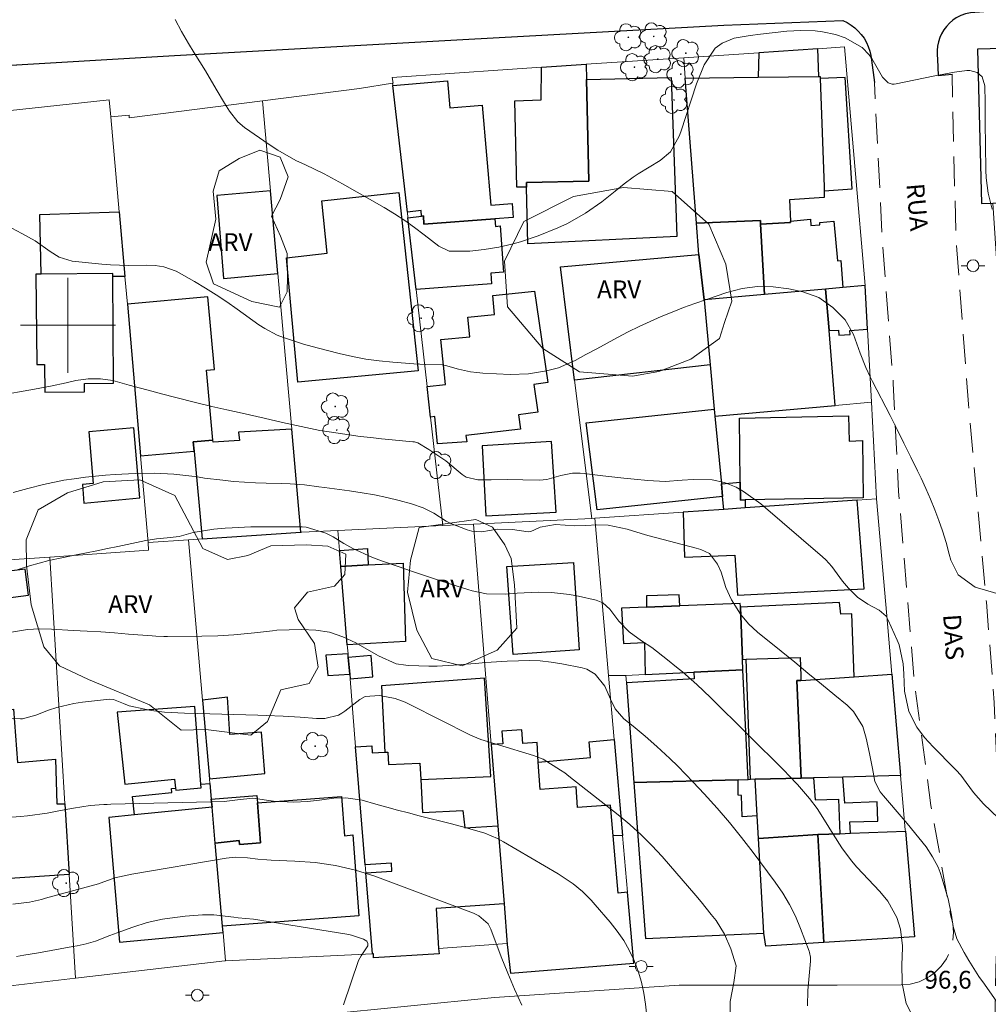
# Model space of a CAD drawing. Units: metres. Extents: x 289383 to 289898, y 1666589 to 1667157.
# Drawn here: x 289696 to 289778, y 1666643 to 1666726 of the extents above; entities that cross this region are included whole.
import ezdxf
from ezdxf.enums import TextEntityAlignment as Align

# ---------------------------------------------------------------- set-up
doc = ezdxf.new("R2010")
doc.units = ezdxf.units.M
doc.header["$MEASUREMENT"] = 0
doc.linetypes.add('HIDDEN', pattern=[0.375, 0.25, -0.125])
for name, color, linetype, lineweight, true_color in [('Arvores_Isoladas', 7, 'Continuous', 18, 0x00ff33), ('Curvas_Intermediarias', 7, 'Continuous', 9, 0x783c14), ('Curvas_Mestras', 7, 'Continuous', 20, 0x783c14), ('Topon_Pto_Cotado', 7, 'Continuous', 9, 0x783c14), ('Topon_Vegetacao', 7, 'Continuous', 9, 0x00ff33), ('Vegetacao', 7, 'Orla8', 9, 0x00ff33)]:
    doc.layers.add(name, color=color, linetype=linetype, lineweight=lineweight, true_color=true_color)
for name, color, linetype, lineweight in [('Edificacoes', 7, 'Continuous', 30), ('Malha_Coordenadas', 7, 'Continuous', 15), ('Muro_Grade', 8, 'Continuous', 20), ('Nao_Pavimentada_S_Mfio', 10, 'HIDDEN', 15), ('Pavimentacao_Nao_Asfaltica_Mfio', 10, 'Continuous', 30), ('Pavimentacao_Nao_Asfaltica_S_Mfio', 10, 'Continuous', 15), ('Poste', 7, 'Continuous', 9), ('Topon_de_Vias', 7, 'Continuous', 9)]:
    doc.layers.add(name, color=color, linetype=linetype, lineweight=lineweight)
doc.styles.add('Arial', font='arial.ttf', dxfattribs={"height": 1.5})
doc.styles.get("Standard").update_dxf_attribs({"font": 'arial.ttf'})
doc.linetypes.add('Orla8', pattern='A,6,-0.5,["V",Standard,S=1,R=0,X=-0.5,Y=-1],-0.5,6,-0.5,["V",Standard,S=1,R=0,X=-0.5,Y=-1],-0.5', length=14)

# ---------------------------------------------------------------- blocks, each defined once
blk = doc.blocks.new('Arvore')
at = {"layer": 'Arvores_Isoladas'}
blk.add_lwpolyline([(-0.718, 0.493, 0.872324), (-0.722, -0.551, 0.862983), (0.284, -0.827, 0.900105), (0.89, 0.029, 0.863155), (0.262, 0.861, 0.882486)], format="xyb", close=True, dxfattribs=at)
blk.add_circle((0, 0), 0.0286, dxfattribs=at)
blk = doc.blocks.new('Poste')
at = {"layer": 'Poste'}
for points in [[(-0.5, 0), (-1, 0)], [(0.5, 0), (1, 0)]]:
    blk.add_lwpolyline(points, dxfattribs=at)
blk.add_lwpolyline([(0, 0.5, 1), (0, -0.5, 1)], format="xyb", close=True, dxfattribs=at)

msp = doc.modelspace()

# ---------------------------------------------------------------- linework, layer by layer
at = {"layer": 'Curvas_Intermediarias', "flags": 128}
for points, elevation in [([(289777.862, 1666709.784), (289777.532, 1666711.134), (289777.362, 1666712.425), (289777.322, 1666713.075), (289777.292, 1666715.186), (289777.262, 1666716.987), (289777.262, 1666717.877), (289777.262, 1666718.777), (289777.252, 1666720.158), (289777.032, 1666720.918), (289776.602, 1666721.288), (289775.991, 1666721.448), (289775.731, 1666721.468), (289774.691, 1666721.308), (289773.781, 1666721.148), (289772.88, 1666720.968), (289769.769, 1666720.328), (289769.599, 1666720.308), (289769.429, 1666720.318), (289769.099, 1666720.428), (289768.609, 1666720.908), (289767.738, 1666722.459), (289767.498, 1666722.789), (289766.918, 1666723.389), (289765.487, 1666724.219), (289764.667, 1666724.48), (289763.567, 1666724.71), (289762.946, 1666724.79), (289761.756, 1666724.84), (289760.565, 1666724.77), (289758.335, 1666724.53), (289757.474, 1666724.42), (289756.124, 1666724.169), (289755.103, 1666723.769), (289754.523, 1666723.339), (289753.603, 1666721.929), (289752.942, 1666720.348), (289751.632, 1666716.286), (289751.502, 1666715.926), (289750.752, 1666714.606), (289749.901, 1666713.875), (289748.03, 1666712.745), (289747.63, 1666712.485), (289746.85, 1666711.925), (289746.11, 1666711.304), (289744.969, 1666710.404), (289743.609, 1666709.434), (289742.078, 1666708.573), (289741.278, 1666708.213), (289739.617, 1666707.543), (289738.137, 1666707.023), (289737.386, 1666706.823), (289736.306, 1666706.593), (289735.075, 1666706.392), (289733.845, 1666706.232), (289732.124, 1666706.232), (289731.234, 1666706.673), (289730.023, 1666707.623), (289729.203, 1666708.243), (289728.373, 1666708.833), (289727.512, 1666709.384), (289726.632, 1666709.914), (289723.121, 1666711.915), (289721.58, 1666712.755), (289719.999, 1666713.505), (289719.209, 1666713.885), (289717.688, 1666714.746), (289716.958, 1666715.226), (289714.887, 1666716.667), (289714.307, 1666717.147), (289713.607, 1666718.047), (289713.197, 1666718.697), (289712.496, 1666719.898), (289711.586, 1666721.428), (289710.646, 1666722.939), (289710.155, 1666723.729), (289709.575, 1666724.73), (289709.045, 1666725.75)], 93), ([(289695.28, 1666708.173), (289696.12, 1666707.723), (289697.23, 1666707.113), (289698.491, 1666706.222), (289699.251, 1666705.742), (289700.362, 1666705.392), (289702.843, 1666705.162), (289703.593, 1666705.102), (289705.093, 1666705.042), (289706.624, 1666705.052), (289707.354, 1666705.022), (289708.075, 1666704.912), (289709.105, 1666704.562), (289710.656, 1666703.691), (289711.576, 1666703.141), (289712.486, 1666702.571), (289713.377, 1666701.981), (289714.257, 1666701.36), (289716.088, 1666700.05), (289716.578, 1666699.72), (289717.618, 1666699.18), (289718.159, 1666698.97), (289719.849, 1666698.409), (289720.99, 1666698.089), (289722.851, 1666697.629), (289723.971, 1666697.379), (289725.091, 1666697.159), (289726.222, 1666697.009), (289727.362, 1666696.889), (289729.143, 1666696.749), (289730.153, 1666696.699), (289731.554, 1666696.659), (289731.814, 1666696.609), (289732.894, 1666696.308), (289733.915, 1666696.078), (289734.445, 1666696.018), (289734.965, 1666695.968), (289737.266, 1666695.868), (289738.807, 1666695.908), (289740.327, 1666696.168), (289741.318, 1666696.429), (289742.738, 1666697.039), (289743.639, 1666697.539), (289744.549, 1666698.029), (289746.3, 1666698.97), (289747.21, 1666699.44), (289748.12, 1666699.89), (289749.041, 1666700.32), (289749.971, 1666700.73), (289750.912, 1666701.11), (289751.862, 1666701.491), (289752.822, 1666701.841), (289753.783, 1666702.181), (289755.513, 1666702.771), (289756.804, 1666703.101), (289758.094, 1666703.281), (289759.405, 1666703.251), (289760.725, 1666703.081), (289761.916, 1666702.821), (289763.266, 1666702.341), (289764.447, 1666701.501), (289765.477, 1666700.45), (289766.168, 1666699.22), (289766.748, 1666697.649), (289767.228, 1666696.439), (289767.588, 1666695.658), (289767.778, 1666695.268), (289769.259, 1666692.397), (289769.849, 1666691.236), (289770.429, 1666690.076), (289771.01, 1666688.906), (289771.58, 1666687.735), (289771.87, 1666687.135), (289772.28, 1666686.254), (289772.67, 1666685.364), (289773.02, 1666684.464), (289773.36, 1666683.553), (289773.671, 1666682.683), (289773.981, 1666681.713), (289774.241, 1666680.732), (289774.391, 1666680.212), (289775.011, 1666678.972), (289776.432, 1666677.931), (289778.843, 1666677.231)], 94), ([(289779.053, 1666641.907), (289777.202, 1666644.498), (289776.752, 1666645.148), (289775.901, 1666646.489), (289775.511, 1666647.179), (289774.891, 1666648.33), (289774.581, 1666649.37), (289774.431, 1666650.33), (289774.141, 1666651.701), (289773.631, 1666653.452), (289773.481, 1666653.922), (289773.3, 1666654.372), (289772.84, 1666655.242), (289772.29, 1666656.063), (289771.69, 1666656.843), (289770.689, 1666658.033), (289770.359, 1666658.423), (289768.699, 1666660.374), (289768.439, 1666660.694), (289767.988, 1666661.585), (289767.778, 1666662.665), (289767.528, 1666663.946), (289767.258, 1666665.226), (289766.958, 1666666.207), (289766.178, 1666667.467), (289765.647, 1666668.007), (289764.607, 1666668.858), (289763.477, 1666669.788), (289762.346, 1666670.708), (289761.226, 1666671.629), (289760.095, 1666672.549), (289758.104, 1666674.16), (289757.324, 1666674.86), (289756.664, 1666675.67), (289755.914, 1666676.871), (289755.433, 1666677.921), (289755.033, 1666679.222), (289754.713, 1666679.892), (289754.053, 1666680.782), (289753.313, 1666681.122), (289752.912, 1666681.233), (289748.971, 1666682.263), (289748.661, 1666682.343), (289747.12, 1666682.843), (289745.499, 1666683.153), (289744.569, 1666683.203), (289743.629, 1666683.143), (289742.698, 1666683.123), (289741.068, 1666683.213), (289739.787, 1666683.003), (289739.657, 1666682.933), (289739.007, 1666682.623), (289738.767, 1666682.603), (289737.446, 1666682.793), (289736.166, 1666682.823), (289734.875, 1666682.613), (289734.035, 1666682.663), (289733.625, 1666682.783), (289732.264, 1666683.303), (289731.874, 1666683.503), (289730.814, 1666684.164), (289729.913, 1666684.634), (289728.953, 1666684.964), (289727.892, 1666685.234), (289726.862, 1666685.484), (289725.822, 1666685.714), (289724.781, 1666685.894), (289723.731, 1666686.054), (289721.62, 1666686.335), (289721.14, 1666686.395), (289719.919, 1666686.575), (289718.719, 1666686.655), (289717.999, 1666686.675), (289716.708, 1666686.705), (289715.788, 1666686.735), (289714.867, 1666686.785), (289713.957, 1666686.855), (289713.037, 1666686.955), (289711.516, 1666687.125), (289710.746, 1666687.255), (289710.446, 1666687.295), (289708.915, 1666687.465), (289707.304, 1666687.545), (289705.674, 1666687.515), (289703.983, 1666687.445), (289703.153, 1666687.385), (289701.492, 1666687.205), (289700.532, 1666687.075), (289699.661, 1666686.945), (289697.941, 1666686.595), (289696.63, 1666686.254), (289695.39, 1666685.924)], 96), ([(289771, 1666642.127), (289770.619, 1666642.877), (289770.289, 1666644.558), (289770.259, 1666646.289), (289770.279, 1666646.709), (289770.299, 1666647.749), (289770.139, 1666649.13), (289769.829, 1666650.12), (289769.059, 1666651.491), (289768.388, 1666652.301), (289766.468, 1666654.362), (289766.018, 1666654.882), (289765.197, 1666655.983), (289764.477, 1666657.153), (289763.747, 1666658.323), (289763.106, 1666659.304), (289762.486, 1666660.154), (289761.456, 1666661.335), (289760.725, 1666662.095), (289760.355, 1666662.465), (289754.143, 1666668.658), (289752.982, 1666669.758), (289751.762, 1666670.808), (289751.262, 1666671.219), (289750.521, 1666671.819), (289749.191, 1666672.869), (289748.311, 1666673.429), (289747.27, 1666674.17), (289746.41, 1666675.09), (289745.66, 1666676.1), (289745.049, 1666676.621), (289744.499, 1666676.851), (289743.008, 1666677.181), (289742.258, 1666677.331), (289740.748, 1666677.491), (289739.637, 1666677.511), (289737.846, 1666677.441), (289736.886, 1666677.361), (289735.265, 1666677.391), (289734.065, 1666677.631), (289733.675, 1666677.741), (289732.244, 1666678.201), (289731.144, 1666678.561), (289730.033, 1666678.932), (289728.933, 1666679.302), (289727.832, 1666679.672), (289726.412, 1666680.162), (289725.592, 1666680.462), (289724.011, 1666681.202), (289723.241, 1666681.633), (289722.33, 1666682.173), (289721.72, 1666682.503), (289720.059, 1666682.993), (289719.719, 1666683.013), (289716.968, 1666683.033), (289715.408, 1666683.023), (289713.837, 1666682.953), (289713.247, 1666682.913), (289712.276, 1666682.833), (289710.536, 1666682.543), (289709.365, 1666682.203), (289708.355, 1666682.113), (289707.454, 1666682.013), (289706.564, 1666681.863), (289704.193, 1666681.373), (289703.323, 1666681.192), (289702.442, 1666681.012), (289700.692, 1666680.672), (289699.491, 1666680.422), (289698.401, 1666680.182), (289696.77, 1666679.742), (289695.71, 1666679.392)], 97), ([(289694.919, 1666674.11), (289696.6, 1666674.38), (289697.611, 1666674.43), (289698.611, 1666674.41), (289700.452, 1666674.3), (289701.612, 1666674.24), (289702.773, 1666674.17), (289703.933, 1666674.09), (289705.093, 1666674), (289707.084, 1666673.85), (289707.414, 1666673.83), (289708.065, 1666673.79), (289708.235, 1666673.79), (289708.395, 1666673.79), (289711.286, 1666673.81), (289712.636, 1666673.84), (289713.987, 1666673.92), (289715.718, 1666674.09), (289717.228, 1666674.28), (289717.608, 1666674.31), (289719.689, 1666674.39), (289720.88, 1666674.33), (289722.04, 1666674.15), (289723.161, 1666673.77), (289724.241, 1666673.269), (289725.962, 1666672.279), (289726.152, 1666672.169), (289727.652, 1666671.489), (289728.453, 1666671.379), (289728.713, 1666671.359), (289730.413, 1666671.289), (289731.104, 1666671.279), (289732.494, 1666671.379), (289733.185, 1666671.439), (289734.305, 1666671.519), (289735.205, 1666671.589), (289736.106, 1666671.649), (289737.016, 1666671.699), (289737.946, 1666671.749), (289738.867, 1666671.759), (289739.787, 1666671.729), (289740.698, 1666671.629), (289741.608, 1666671.479), (289743.309, 1666671.149), (289743.709, 1666671.028), (289744.409, 1666670.608), (289745.229, 1666669.618), (289745.7, 1666668.517), (289746.11, 1666667.707), (289746.84, 1666666.847), (289747.62, 1666666.227), (289748.641, 1666665.406), (289749.621, 1666664.536), (289750.712, 1666663.516), (289751.382, 1666662.865), (289752.032, 1666662.195), (289752.682, 1666661.525), (289753.603, 1666660.534), (289754.683, 1666659.334), (289755.733, 1666658.123), (289756.744, 1666656.863), (289757.734, 1666655.592), (289759.585, 1666653.111), (289760.215, 1666652.181), (289760.795, 1666651.231), (289761.286, 1666650.23), (289761.726, 1666649.2), (289762.446, 1666647.299), (289762.486, 1666647.189), (289762.546, 1666646.769), (289762.556, 1666646.549), (289762.546, 1666646.439), (289762.336, 1666643.978), (289762.296, 1666642.697)], 98), ([(289694.069, 1666666.887), (289696.01, 1666666.857), (289696.18, 1666666.867), (289697.3, 1666667.167), (289698.371, 1666667.577), (289699.071, 1666667.817), (289700.502, 1666668.157), (289701.232, 1666668.267), (289703.493, 1666668.507), (289703.833, 1666668.497), (289704.693, 1666668.137), (289705.144, 1666667.947), (289706.464, 1666667.657), (289707.014, 1666667.547), (289708.135, 1666667.407), (289709.815, 1666667.327), (289710.946, 1666667.297), (289715.998, 1666667.157), (289716.708, 1666667.137), (289718.129, 1666667.077), (289719.569, 1666666.987), (289720.95, 1666666.887), (289721.63, 1666666.877), (289722.8, 1666667.177), (289723.071, 1666667.327), (289723.321, 1666667.497), (289724.601, 1666668.487), (289725.031, 1666668.728), (289726.242, 1666668.818), (289727.562, 1666668.557), (289728.403, 1666668.257), (289728.813, 1666668.067), (289733.925, 1666665.466), (289734.785, 1666665.106), (289735.986, 1666664.746), (289736.286, 1666664.656), (289739.217, 1666663.756), (289740.027, 1666663.445), (289741.498, 1666662.545), (289741.848, 1666662.295), (289742.198, 1666662.025), (289746.35, 1666658.764), (289747.33, 1666657.953), (289748.281, 1666657.093), (289749.191, 1666656.193), (289750.051, 1666655.252), (289752.902, 1666651.971), (289753.343, 1666651.451), (289754.193, 1666650.39), (289754.603, 1666649.86), (289755.313, 1666648.72), (289755.834, 1666647.479), (289756.284, 1666646.039), (289756.104, 1666644.638), (289755.794, 1666643.047), (289755.784, 1666642.027)], 99), ([(289738.227, 1666642.737), (289737.616, 1666644.078), (289737.046, 1666645.428), (289736.506, 1666646.799), (289735.636, 1666649.13), (289735.526, 1666649.36), (289735.395, 1666649.58), (289734.625, 1666650.26), (289734.155, 1666650.49), (289725.862, 1666653.592), (289724.221, 1666654.122), (289722.54, 1666654.502), (289720.83, 1666654.742), (289719.109, 1666654.872), (289717.128, 1666654.952), (289716.748, 1666654.972), (289715.998, 1666655.032), (289715.127, 1666655.142), (289714.087, 1666655.192), (289713.577, 1666655.162), (289713.317, 1666655.122), (289705.374, 1666653.772), (289703.943, 1666653.452), (289702.793, 1666653.031), (289702.582, 1666652.971), (289698.121, 1666651.741), (289697.781, 1666651.651), (289696.75, 1666651.411), (289695.36, 1666651.251)], 101), ([(289695.66, 1666646.849), (289696.28, 1666646.949), (289697.521, 1666647.159), (289700.402, 1666647.679), (289700.772, 1666647.749), (289701.522, 1666647.919), (289702.312, 1666648.139), (289703.533, 1666648.6), (289704.143, 1666648.83), (289705.454, 1666649.3), (289706.684, 1666649.69), (289707.955, 1666649.98), (289708.595, 1666650.08), (289709.885, 1666650.24), (289711.336, 1666650.34), (289712.276, 1666650.35), (289713.967, 1666650.16), (289714.347, 1666650.1), (289715.618, 1666649.97), (289716.158, 1666649.9), (289723.651, 1666648.69), (289723.901, 1666648.64), (289724.911, 1666648.309), (289725.171, 1666648.119), (289725.271, 1666647.939), (289725.261, 1666647.739), (289724.701, 1666646.909), (289724.491, 1666646.499), (289723.211, 1666642.767)], 102)]:
    msp.add_lwpolyline(points, dxfattribs=dict(at, elevation=elevation))
at = {"layer": 'Curvas_Mestras', "flags": 128}
for points, elevation in [([(289778.382, 1666658.494), (289777.132, 1666659.684), (289776.282, 1666660.654), (289775.671, 1666661.505), (289775.211, 1666662.115), (289774.841, 1666662.545), (289774.701, 1666662.685), (289772.88, 1666664.496), (289772.16, 1666665.286), (289771.52, 1666666.147), (289770.829, 1666667.467), (289770.489, 1666669.178), (289770.419, 1666670.648), (289770.359, 1666671.479), (289770.019, 1666673.089), (289769.869, 1666673.479), (289769.109, 1666675.17), (289768.919, 1666675.5), (289768.348, 1666676.01), (289767.398, 1666676.521), (289766.508, 1666677.101), (289765.747, 1666677.851), (289765.247, 1666678.461), (289764.357, 1666679.692), (289763.857, 1666680.252), (289763.577, 1666680.512), (289758.365, 1666684.954), (289756.914, 1666686.004), (289756.284, 1666686.355), (289755.303, 1666686.765), (289754.273, 1666686.985), (289752.672, 1666687.025), (289751.752, 1666686.945), (289750.301, 1666686.855), (289748.851, 1666686.925), (289747.69, 1666687.035), (289746.82, 1666687.135), (289745.069, 1666687.335), (289743.479, 1666687.525), (289743.159, 1666687.545), (289742.498, 1666687.535), (289741.528, 1666687.345), (289740.347, 1666687.005), (289739.737, 1666686.965), (289738.327, 1666686.995), (289736.996, 1666687.005), (289735.666, 1666686.995), (289734.535, 1666686.985), (289733.555, 1666687.205), (289733.215, 1666687.425), (289731.834, 1666688.575), (289730.403, 1666689.546), (289729.463, 1666690.096), (289729.203, 1666690.176), (289729.063, 1666690.196), (289727.322, 1666690.356), (289726.412, 1666690.436), (289725.512, 1666690.536), (289724.611, 1666690.646), (289723.701, 1666690.766), (289722.01, 1666691.016), (289721.22, 1666691.146), (289719.649, 1666691.467), (289718.079, 1666691.817), (289716.518, 1666692.177), (289715.308, 1666692.457), (289714.667, 1666692.597), (289713.397, 1666692.887), (289712.126, 1666693.167), (289710.856, 1666693.477), (289708.965, 1666693.958), (289708.005, 1666694.208), (289707.054, 1666694.458), (289706.104, 1666694.708), (289705.164, 1666694.968), (289703.773, 1666695.338), (289702.733, 1666695.478), (289701.692, 1666695.478), (289700.652, 1666695.348), (289699.841, 1666695.168), (289698.521, 1666694.868), (289697.19, 1666694.608), (289693.969, 1666694.048)], 95), ([(289748.831, 1666641.267), (289748.661, 1666642.817), (289748.511, 1666643.758), (289748.311, 1666644.688), (289748.03, 1666645.598), (289747.7, 1666646.499), (289747.29, 1666647.359), (289746.82, 1666648.189), (289746.28, 1666648.97), (289745.69, 1666649.72), (289744.409, 1666651.201), (289744.069, 1666651.581), (289743.339, 1666652.301), (289742.558, 1666652.961), (289741.298, 1666653.812), (289736.706, 1666656.483), (289736.196, 1666656.763), (289735.125, 1666657.213), (289733.455, 1666657.703), (289732.324, 1666658.003), (289729.593, 1666658.694), (289728.683, 1666658.934), (289727.762, 1666659.174), (289726.852, 1666659.424), (289725.942, 1666659.674), (289724.781, 1666660.004), (289723.421, 1666660.214), (289722.39, 1666660.184), (289721.19, 1666660.004), (289720.189, 1666659.884), (289719.039, 1666659.834), (289717.328, 1666659.934), (289715.578, 1666660.164), (289714.297, 1666660.024), (289713.167, 1666659.904), (289712.036, 1666659.854), (289703.613, 1666659.664), (289703.313, 1666659.654), (289703.023, 1666659.644), (289701.862, 1666659.554), (289700.472, 1666659.324), (289699.361, 1666659.124), (289698.251, 1666658.914), (289696.58, 1666658.674), (289696.01, 1666658.624), (289691.988, 1666658.333)], 100)]:
    msp.add_lwpolyline(points, dxfattribs=dict(at, elevation=elevation))
at = {"layer": 'Edificacoes', "flags": 128}
for points in [[(289783.384, 1666710.444), (289788.056, 1666710.574), (289787.406, 1666722.499), (289787.346, 1666723.549), (289776.632, 1666723.259), (289776.972, 1666710.254), (289777.905, 1666710.282)], [(289758.214, 1666722.959), (289758.154, 1666720.898), (289763.246, 1666720.958), (289763.176, 1666723.289)], [(289743.669, 1666721.989), (289743.679, 1666720.698), (289743.889, 1666712.145), (289738.617, 1666712.015), (289738.627, 1666711.645), (289737.806, 1666711.625), (289737.646, 1666718.917), (289739.877, 1666718.977), (289739.887, 1666721.739)], [(289743.679, 1666720.698), (289750.832, 1666720.878), (289751.282, 1666707.483), (289738.747, 1666706.853), (289738.627, 1666711.645), (289738.617, 1666712.015), (289743.889, 1666712.145)], [(289758.154, 1666720.898), (289763.246, 1666720.958), (289763.367, 1666720.958), (289763.377, 1666720.798), (289763.707, 1666711.665), (289763.707, 1666711.314), (289763.707, 1666710.764), (289760.785, 1666710.574), (289760.876, 1666708.783), (289760.886, 1666708.663), (289758.355, 1666708.513), (289758.335, 1666708.813), (289752.962, 1666708.613), (289752.012, 1666720.818)], [(289763.377, 1666720.798), (289763.707, 1666711.665), (289763.707, 1666711.314), (289766.078, 1666711.484), (289765.487, 1666720.868)], [(289729.793, 1666709.204), (289729.743, 1666709.674), (289728.593, 1666709.524), (289727.372, 1666720.198), (289731.964, 1666720.588), (289732.164, 1666718.307), (289734.895, 1666718.537), (289735.616, 1666710.104), (289737.416, 1666710.264), (289737.516, 1666709.084), (289735.956, 1666708.953), (289729.993, 1666708.513), (289729.943, 1666709.224)], [(289717.065, 1666711.324), (289712.546, 1666710.944), (289713.117, 1666703.951), (289717.687, 1666704.362)], [(289727.872, 1666711.194), (289729.493, 1666696.168), (289719.359, 1666695.208), (289718.409, 1666705.682), (289721.83, 1666706.072), (289721.4, 1666710.474)], [(289704.803, 1666704.112), (289703.773, 1666704.122), (289703.773, 1666704.372), (289697.731, 1666704.302), (289697.641, 1666709.324), (289704.323, 1666709.544)], [(289729.793, 1666709.204), (289729.943, 1666709.224), (289729.993, 1666708.513), (289735.956, 1666708.953), (289736.006, 1666708.333), (289736.406, 1666708.363), (289736.696, 1666704.472), (289735.626, 1666704.402), (289735.686, 1666703.491), (289729.333, 1666703.021), (289728.643, 1666709.043)], [(289758.355, 1666708.513), (289758.695, 1666702.591), (289753.603, 1666702.141), (289753.162, 1666705.962), (289752.962, 1666708.613), (289758.335, 1666708.813)], [(289763.827, 1666703.051), (289758.695, 1666702.591), (289758.355, 1666708.513), (289760.886, 1666708.663), (289760.876, 1666708.783), (289762.546, 1666708.943), (289762.596, 1666708.393), (289763.357, 1666708.463), (289763.336, 1666708.663), (289764.527, 1666708.773), (289764.827, 1666705.432), (289765.107, 1666705.462), (289765.277, 1666703.181)], [(289754.093, 1666696.669), (289742.678, 1666695.368), (289741.488, 1666704.912), (289753.162, 1666705.962), (289753.603, 1666702.141)], [(289703.773, 1666704.122), (289703.773, 1666704.372), (289697.731, 1666704.302), (289697.3, 1666704.302), (289697.38, 1666696.689), (289698.011, 1666696.699), (289698.041, 1666694.368), (289701.392, 1666694.408), (289701.382, 1666695.088), (289703.843, 1666695.118)], [(289730.554, 1666692.267), (289730.263, 1666694.848), (289731.794, 1666695.008), (289731.414, 1666698.799), (289733.845, 1666699.04), (289733.685, 1666700.69), (289735.946, 1666700.92), (289735.786, 1666702.511), (289739.307, 1666702.861), (289740.427, 1666695.188), (289739.247, 1666695.018), (289739.587, 1666692.677), (289737.966, 1666692.447), (289738.137, 1666691.256), (289733.515, 1666690.716), (289733.615, 1666690.186), (289731.144, 1666690.006), (289730.904, 1666692.327)], [(289754.093, 1666696.669), (289754.443, 1666692.927), (289754.503, 1666692.347), (289764.627, 1666693.257), (289764.117, 1666699.55), (289763.827, 1666703.051), (289758.695, 1666702.591), (289753.603, 1666702.141)], [(289767.368, 1666699.66), (289767.168, 1666703.351), (289765.277, 1666703.181), (289763.827, 1666703.051), (289764.117, 1666699.55), (289764.917, 1666699.6), (289764.947, 1666699.17), (289765.898, 1666699.23), (289765.878, 1666699.56)], [(289710.626, 1666689.396), (289710.556, 1666690.176), (289712.206, 1666690.326), (289711.676, 1666696.228), (289712.336, 1666696.288), (289711.776, 1666702.391), (289705.003, 1666701.771), (289706.114, 1666689.006)], [(289755.053, 1666686.655), (289755.153, 1666685.584), (289744.579, 1666684.444), (289743.649, 1666691.787), (289754.443, 1666692.927), (289754.503, 1666692.347)], [(289757.044, 1666685.294), (289756.654, 1666685.284), (289756.634, 1666686.795), (289756.574, 1666692.187), (289765.757, 1666692.367), (289765.807, 1666690.236), (289766.928, 1666690.286), (289766.988, 1666685.464)], [(289706.054, 1666685.464), (289705.554, 1666691.357), (289701.752, 1666691.026), (289702.122, 1666686.685), (289701.212, 1666686.605), (289701.342, 1666685.024)], [(289711.296, 1666682.013), (289719.629, 1666682.563), (289718.859, 1666691.246), (289714.367, 1666690.986), (289714.447, 1666690.306), (289712.226, 1666690.166), (289712.206, 1666690.326), (289710.556, 1666690.176), (289710.626, 1666689.396)], [(289740.748, 1666690.226), (289734.885, 1666689.846), (289735.205, 1666683.954), (289741.128, 1666684.274)], [(289757.044, 1666685.294), (289757.064, 1666684.614), (289755.253, 1666684.494), (289755.153, 1666685.584), (289755.053, 1666686.655), (289756.634, 1666686.795), (289756.654, 1666685.284)], [(289751.832, 1666684.254), (289751.932, 1666680.482), (289756.194, 1666680.652), (289756.414, 1666677.281), (289767.088, 1666677.791), (289766.488, 1666685.274), (289757.064, 1666684.614), (289755.253, 1666684.494)], [(289725.301, 1666679.812), (289722.991, 1666679.692), (289722.881, 1666681.032), (289725.231, 1666681.202)], [(289687.206, 1666678.742), (289687.847, 1666669.188), (289695.07, 1666669.738), (289694.319, 1666676.971), (289696.68, 1666677.281), (289696.4, 1666679.462), (289693.879, 1666679.152), (289693.849, 1666679.412)], [(289725.301, 1666679.812), (289728.243, 1666679.972), (289728.433, 1666673.359), (289723.531, 1666673.099), (289722.991, 1666679.692)], [(289742.588, 1666680.022), (289743.078, 1666672.659), (289737.496, 1666672.279), (289736.966, 1666679.692)], [(289748.751, 1666676.261), (289751.542, 1666676.371), (289751.492, 1666677.311), (289748.751, 1666677.201)], [(289756.821, 1666671.857), (289756.654, 1666676.271), (289756.654, 1666676.331), (289756.644, 1666676.571), (289751.542, 1666676.371), (289748.751, 1666676.261), (289746.64, 1666676.181), (289746.81, 1666673.209), (289748.571, 1666673.279), (289748.621, 1666670.588), (289752.742, 1666670.778), (289756.854, 1666670.978)], [(289764.997, 1666676.651), (289756.654, 1666676.271), (289756.821, 1666671.857), (289757.144, 1666671.869), (289761.696, 1666672.029), (289761.736, 1666670.468), (289761.746, 1666670.098), (289766.236, 1666670.399), (289766.028, 1666675.7), (289765.117, 1666675.66)], [(289723.62, 1666672.009), (289723.593, 1666672.329), (289721.72, 1666672.219), (289721.88, 1666670.518), (289723.734, 1666670.608)], [(289723.734, 1666670.608), (289723.764, 1666670.238), (289725.672, 1666670.398), (289725.542, 1666672.179), (289723.62, 1666672.009)], [(289761.736, 1666670.468), (289761.746, 1666670.098), (289761.406, 1666670.078), (289761.776, 1666661.865), (289757.904, 1666661.765), (289757.504, 1666661.755), (289757.144, 1666671.869), (289761.696, 1666672.029)], [(289726.702, 1666664.036), (289726.952, 1666664.046), (289727.002, 1666663.005), (289729.653, 1666663.135), (289729.723, 1666661.735), (289735.636, 1666661.985), (289735.085, 1666670.278), (289726.422, 1666669.648)], [(289756.454, 1666661.725), (289757.304, 1666661.745), (289756.854, 1666670.978), (289752.742, 1666670.778), (289752.762, 1666670.218), (289747.06, 1666669.888), (289747.68, 1666661.495)], [(289765.287, 1666661.955), (289762.816, 1666661.895), (289761.776, 1666661.865), (289761.406, 1666670.078), (289761.746, 1666670.098), (289766.236, 1666670.399), (289769.399, 1666670.608), (289770.139, 1666662.085)], [(289711.336, 1666668.427), (289711.926, 1666661.815), (289716.578, 1666662.265), (289716.308, 1666665.736), (289713.647, 1666665.546), (289713.447, 1666668.668)], [(289709.065, 1666661.025), (289709.085, 1666660.834), (289711.236, 1666661.045), (289711.206, 1666661.365), (289710.686, 1666667.907), (289704.143, 1666667.427), (289704.783, 1666661.365), (289708.975, 1666661.775)], [(289687.907, 1666664.266), (289692.108, 1666664.596), (289691.868, 1666667.387), (289695.41, 1666667.657), (289695.74, 1666663.165), (289698.951, 1666663.445), (289699.051, 1666659.684), (289699.741, 1666659.704), (289700.102, 1666653.752), (289688.857, 1666652.991)], [(289736.216, 1666657.843), (289736.746, 1666651.271), (289737.016, 1666647.859), (289737.276, 1666645.428), (289747.66, 1666646.289), (289747.14, 1666652.251), (289746.36, 1666652.171), (289745.943, 1666656.993), (289745.72, 1666659.584), (289742.918, 1666659.374), (289742.828, 1666661.125), (289739.777, 1666660.904), (289739.626, 1666663.204), (289739.517, 1666664.856), (289738.317, 1666664.786), (289738.247, 1666665.916), (289736.556, 1666665.806), (289736.626, 1666664.746), (289735.666, 1666664.686)], [(289729.723, 1666661.735), (289729.873, 1666658.954), (289733.275, 1666659.124), (289733.445, 1666657.673), (289736.216, 1666657.843), (289736.746, 1666651.271), (289731.024, 1666650.891), (289731.214, 1666647.519), (289731.264, 1666647.069), (289725.752, 1666646.739), (289725.752, 1666647.059), (289725.662, 1666647.059), (289725.101, 1666653.882), (289727.292, 1666654.022), (289727.252, 1666654.692), (289725.041, 1666654.562), (289724.231, 1666664.496), (289725.602, 1666664.586), (289725.632, 1666663.986), (289726.702, 1666664.036), (289726.952, 1666664.046), (289727.002, 1666663.005), (289729.653, 1666663.135)], [(289745.72, 1666659.584), (289742.918, 1666659.374), (289742.828, 1666661.125), (289739.777, 1666660.904), (289739.626, 1666663.204), (289744.019, 1666663.596), (289743.899, 1666664.926), (289746.018, 1666665.119), (289746.723, 1666657.033), (289745.943, 1666656.993)], [(289705.594, 1666658.764), (289705.424, 1666660.304), (289708.745, 1666660.644), (289708.725, 1666660.995), (289709.065, 1666661.025), (289709.085, 1666660.834), (289711.236, 1666661.045), (289711.206, 1666661.365), (289711.956, 1666661.415), (289712.076, 1666660.094), (289712.136, 1666659.424)], [(289756.454, 1666661.725), (289747.68, 1666661.495), (289748.651, 1666648.35), (289758.635, 1666648.79), (289758.184, 1666656.763), (289758.074, 1666658.674), (289756.794, 1666658.614), (289756.754, 1666660.394), (289756.474, 1666660.424)], [(289763.186, 1666657.103), (289758.184, 1666656.763), (289758.074, 1666658.674), (289757.904, 1666661.765), (289761.776, 1666661.865), (289762.816, 1666661.895), (289762.956, 1666660.024), (289764.907, 1666660.094), (289765.017, 1666657.173)], [(289765.918, 1666657.213), (289765.867, 1666658.173), (289768.238, 1666658.243), (289768.178, 1666659.874), (289765.447, 1666659.754), (289765.287, 1666661.955), (289762.816, 1666661.895), (289762.956, 1666660.024), (289764.907, 1666660.094), (289765.017, 1666657.173)], [(289712.136, 1666659.424), (289712.076, 1666660.094), (289715.918, 1666660.404), (289715.968, 1666659.774), (289716.228, 1666656.413), (289714.447, 1666656.273), (289714.427, 1666656.603), (289712.406, 1666656.393)], [(289715.968, 1666659.774), (289723.051, 1666660.314), (289723.301, 1666657.013), (289723.991, 1666657.073), (289724.501, 1666650.27), (289713.017, 1666649.4), (289712.406, 1666656.393), (289714.427, 1666656.603), (289714.447, 1666656.273), (289716.228, 1666656.413)], [(289705.594, 1666658.764), (289703.443, 1666658.544), (289704.343, 1666648.039), (289713.067, 1666648.86), (289713.017, 1666649.4), (289712.406, 1666656.393), (289712.136, 1666659.424)], [(289758.184, 1666656.763), (289763.186, 1666657.103), (289763.677, 1666648.009), (289758.785, 1666647.709), (289758.635, 1666648.79)], [(289765.918, 1666657.213), (289770.549, 1666657.403), (289771.32, 1666648.49), (289763.677, 1666648.009), (289763.186, 1666657.103), (289765.017, 1666657.173)]]:
    msp.add_lwpolyline(points, close=True, dxfattribs=at)
at = {"layer": 'Malha_Coordenadas', "flags": 128}
for points in [[(289700, 1666704), (289700, 1666696)], [(289704, 1666700), (289696, 1666700)]]:
    msp.add_lwpolyline(points, dxfattribs=at)
at = {"layer": 'Muro_Grade', "flags": 128}
for points in [[(289751.882, 1666722.539), (289758.214, 1666722.959), (289763.176, 1666723.289), (289765.427, 1666723.439), (289767.168, 1666703.351)], [(289778.693, 1666698.429), (289777.905, 1666710.282), (289776.972, 1666710.254), (289776.632, 1666723.259), (289787.346, 1666723.549), (289787.406, 1666722.499)], [(289751.882, 1666722.539), (289743.669, 1666721.989), (289739.887, 1666721.739), (289737.026, 1666721.548), (289727.312, 1666720.868), (289727.392, 1666720.398), (289727.352, 1666720.388)], [(289753.162, 1666705.962), (289752.962, 1666708.613), (289752.012, 1666720.818), (289751.882, 1666722.539)], [(289727.352, 1666720.388), (289724.551, 1666719.938), (289716.388, 1666718.897)], [(289731.594, 1666683.133), (289730.554, 1666692.267), (289730.263, 1666694.848), (289729.333, 1666703.021), (289728.643, 1666709.043), (289728.593, 1666709.524), (289727.372, 1666720.198), (289727.352, 1666720.388)], [(289703.623, 1666717.557), (289703.463, 1666718.987), (289691.748, 1666717.727), (289691.488, 1666717.707), (289670.31, 1666715.956), (289668.014, 1666715.864)], [(289716.388, 1666718.897), (289705.154, 1666717.477), (289705.154, 1666717.687), (289703.623, 1666717.557)], [(289719.629, 1666682.563), (289718.859, 1666691.246), (289717.687, 1666704.362), (289717.065, 1666711.324), (289716.388, 1666718.897)], [(289703.623, 1666717.557), (289704.323, 1666709.544), (289704.803, 1666704.112), (289705.003, 1666701.771), (289706.114, 1666689.006), (289706.754, 1666681.703)], [(289753.162, 1666705.962), (289741.488, 1666704.912), (289742.678, 1666695.368), (289744.129, 1666683.733)], [(289753.162, 1666705.962), (289753.603, 1666702.141)], [(289753.603, 1666702.141), (289758.695, 1666702.591), (289763.827, 1666703.051), (289765.277, 1666703.181), (289767.168, 1666703.351)], [(289767.688, 1666693.537), (289767.368, 1666699.66), (289767.168, 1666703.351)], [(289753.603, 1666702.141), (289754.093, 1666696.669), (289754.443, 1666692.927), (289754.503, 1666692.347)], [(289754.503, 1666692.347), (289764.627, 1666693.257), (289767.688, 1666693.537)], [(289768.118, 1666685.384), (289767.688, 1666693.537)], [(289754.503, 1666692.347), (289755.053, 1666686.655), (289755.153, 1666685.584), (289755.253, 1666684.494)], [(289755.253, 1666684.494), (289757.064, 1666684.614), (289766.488, 1666685.274), (289768.118, 1666685.384)], [(289770.139, 1666662.085), (289769.399, 1666670.608), (289768.979, 1666675.52), (289768.118, 1666685.384)], [(289755.253, 1666684.494), (289751.832, 1666684.254), (289744.389, 1666683.743)], [(289744.129, 1666683.733), (289734.175, 1666683.253)], [(289744.389, 1666683.743), (289744.129, 1666683.733)], [(289745.549, 1666670.498), (289744.389, 1666683.743)], [(289722.74, 1666682.713), (289719.709, 1666682.573), (289719.629, 1666682.563)], [(289731.594, 1666683.133), (289722.74, 1666682.713)], [(289725.662, 1666647.059), (289725.101, 1666653.882), (289725.041, 1666654.562), (289724.231, 1666664.496), (289723.764, 1666670.238), (289723.734, 1666670.608), (289723.62, 1666672.009), (289723.593, 1666672.329), (289723.531, 1666673.099), (289722.991, 1666679.692), (289722.881, 1666681.032), (289722.74, 1666682.713)], [(289734.175, 1666683.253), (289731.594, 1666683.133)], [(289734.175, 1666683.253), (289735.666, 1666664.686), (289736.216, 1666657.843), (289736.746, 1666651.271), (289737.016, 1666647.859)], [(289710.145, 1666681.933), (289706.754, 1666681.703)], [(289719.629, 1666682.563), (289711.296, 1666682.013), (289710.145, 1666681.933)], [(289713.277, 1666646.479), (289713.067, 1666648.86), (289713.017, 1666649.4), (289712.406, 1666656.393), (289712.136, 1666659.424), (289712.076, 1666660.094), (289711.956, 1666661.415), (289711.926, 1666661.815), (289711.336, 1666668.427), (289710.145, 1666681.933)], [(289706.754, 1666681.703), (289706.794, 1666681.052), (289698.471, 1666680.482)], [(289698.471, 1666680.482), (289695.899, 1666680.307), (289686.606, 1666679.672)], [(289698.471, 1666680.482), (289699.741, 1666659.704), (289700.102, 1666653.752), (289700.632, 1666645.008)], [(289737.016, 1666647.859), (289737.276, 1666645.428), (289747.66, 1666646.289), (289747.14, 1666652.251), (289746.723, 1666657.033), (289746.018, 1666665.119), (289745.549, 1666670.498)], [(289747.01, 1666670.508), (289745.549, 1666670.498)], [(289757.304, 1666661.745), (289756.854, 1666670.978), (289752.742, 1666670.778), (289748.621, 1666670.588), (289747.01, 1666670.508)], [(289747.68, 1666661.495), (289747.06, 1666669.888), (289747.01, 1666670.508)], [(289757.904, 1666661.765), (289761.776, 1666661.865), (289762.816, 1666661.895), (289765.287, 1666661.955), (289770.139, 1666662.085)], [(289770.139, 1666662.085), (289770.539, 1666657.513), (289770.549, 1666657.403)], [(289757.304, 1666661.745), (289756.454, 1666661.725), (289747.68, 1666661.495)], [(289758.635, 1666648.79), (289748.651, 1666648.35), (289747.68, 1666661.495)], [(289757.904, 1666661.765), (289757.504, 1666661.755), (289757.304, 1666661.745)], [(289757.904, 1666661.765), (289758.074, 1666658.674), (289758.184, 1666656.763)], [(289770.549, 1666657.403), (289765.918, 1666657.213), (289765.017, 1666657.173), (289763.186, 1666657.103), (289758.184, 1666656.763)], [(289758.635, 1666648.79), (289758.785, 1666647.709), (289763.677, 1666648.009), (289771.32, 1666648.49), (289770.549, 1666657.403)], [(289758.635, 1666648.79), (289758.184, 1666656.763)], [(289737.016, 1666647.859), (289737.006, 1666647.929), (289731.214, 1666647.519), (289731.264, 1666647.069), (289725.752, 1666646.739), (289725.752, 1666647.059), (289725.662, 1666647.059)], [(289713.277, 1666646.479), (289725.662, 1666647.059)], [(289700.632, 1666645.008), (289713.217, 1666646.479), (289713.277, 1666646.479)], [(289689.637, 1666643.728), (289700.632, 1666645.008)]]:
    msp.add_lwpolyline(points, dxfattribs=at)
at = {"layer": 'Nao_Pavimentada_S_Mfio', "ltscale": 10, "flags": 128}
for points in [[(289783.48, 1666596.11), (289782.114, 1666614.706), (289781.114, 1666629.312), (289779.503, 1666634.154), (289779.283, 1666634.894), (289779.073, 1666635.644), (289778.893, 1666636.395), (289778.723, 1666637.155), (289778.573, 1666637.915), (289778.452, 1666638.686), (289778.342, 1666639.456), (289778.252, 1666640.226), (289778.182, 1666640.997), (289778.132, 1666641.767), (289778.102, 1666642.547), (289778.232, 1666647.659), (289778.462, 1666658.223), (289778.042, 1666668.227), (289777.372, 1666676.671), (289775.861, 1666693.367), (289774.801, 1666707.463), (289774.481, 1666721.148)], [(289772.569, 1666645.163), (289773.02, 1666645.478), (289773.571, 1666646.019), (289774.011, 1666646.649), (289774.331, 1666647.339), (289774.541, 1666648.079), (289774.611, 1666648.85), (289774.551, 1666649.61), (289774.351, 1666650.35), (289772.7, 1666659.564), (289771.31, 1666669.898), (289769.969, 1666686.014), (289769.529, 1666695.098), (289768.639, 1666706.633), (289767.938, 1666720.458)]]:
    msp.add_lwpolyline(points, dxfattribs=at)
at = {"layer": 'Pavimentacao_Nao_Asfaltica_Mfio', "flags": 128}
for points in [[(289802.152, 1666731.342), (289800.991, 1666731.132), (289801.041, 1666730.212), (289794.869, 1666729.832), (289786.596, 1666729.311), (289785.495, 1666727.021), (289776.032, 1666726.33), (289775.611, 1666726.24), (289775.211, 1666726.09), (289774.841, 1666725.9), (289774.541, 1666725.69), (289774.261, 1666725.44), (289774.011, 1666725.17), (289773.791, 1666724.88), (289773.601, 1666724.56), (289773.45, 1666724.229), (289773.33, 1666723.879), (289773.26, 1666723.519), (289773.22, 1666723.149), (289773.22, 1666722.789), (289773.26, 1666722.419), (289773.31, 1666721.048), (289774.481, 1666721.148)], [(289590.948, 1666715.746), (289610.266, 1666716.777), (289633.725, 1666718.187), (289656.324, 1666719.508), (289682.355, 1666721.148), (289708.965, 1666722.709), (289733.275, 1666724.069), (289755.253, 1666725.28), (289765.287, 1666725.66), (289765.637, 1666725.49), (289765.978, 1666725.28), (289766.288, 1666725.05), (289766.578, 1666724.78), (289766.838, 1666724.49), (289767.068, 1666724.169), (289767.268, 1666723.829), (289767.428, 1666723.469), (289767.558, 1666723.099), (289767.648, 1666722.709), (289767.698, 1666722.319), (289767.938, 1666720.458)]]:
    msp.add_lwpolyline(points, dxfattribs=at)
at = {"layer": 'Pavimentacao_Nao_Asfaltica_S_Mfio', "flags": 128}
msp.add_lwpolyline([(289593.379, 1666633.814), (289607.095, 1666634.664), (289620.03, 1666635.915), (289634.636, 1666636.665), (289650.252, 1666637.455), (289666.008, 1666638.726), (289679.663, 1666639.566), (289692.058, 1666640.366), (289703.463, 1666640.676), (289721.29, 1666641.917), (289735.946, 1666643.388), (289751.492, 1666644.428), (289760.856, 1666644.428), (289764.817, 1666644.438), (289770.189, 1666644.448), (289770.96, 1666644.518), (289771.7, 1666644.718), (289772.39, 1666645.038), (289772.569, 1666645.163)], dxfattribs=at)
at = {"layer": 'Vegetacao', "flags": 128}
for points in [[(289717.819, 1666701.521), (289715.488, 1666702.011), (289712.266, 1666703.491), (289711.646, 1666705.312), (289712.466, 1666708.933), (289712.246, 1666711.304), (289712.727, 1666713.015), (289714.427, 1666714.055), (289716.168, 1666714.736), (289717.889, 1666714.146), (289718.539, 1666712.495), (289717.879, 1666710.604), (289717.148, 1666709.194), (289717.919, 1666707.493), (289718.459, 1666706.042), (289718.489, 1666704.072), (289718.479, 1666702.821)], [(289752.472, 1666697.159), (289749.771, 1666696.108), (289747.57, 1666695.708), (289743.088, 1666696.068), (289740.017, 1666698.059), (289737.036, 1666701.561), (289736.786, 1666705.402), (289738.417, 1666708.743), (289742.588, 1666710.854), (289746.8, 1666711.605), (289750.902, 1666711.274), (289753.983, 1666708.513), (289755.423, 1666705.142), (289755.934, 1666702.041), (289755.303, 1666700.23), (289754.903, 1666698.899)], [(289711.626, 1666665.966), (289709.525, 1666665.896), (289706.884, 1666668.027), (289701.732, 1666670.158), (289699.291, 1666671.319), (289697.961, 1666672.919), (289696.91, 1666676.461), (289696.5, 1666679.762), (289696.47, 1666681.933), (289697.5, 1666684.444), (289699.961, 1666685.884), (289702.973, 1666686.825), (289706.044, 1666686.995), (289709.015, 1666685.664), (289711.366, 1666681.202), (289713.437, 1666680.272), (289715.167, 1666680.602), (289717.078, 1666681.413), (289720.079, 1666681.523), (289721.88, 1666681.393), (289723.421, 1666680.722), (289723.321, 1666679.022), (289722.46, 1666678.021), (289720.189, 1666677.511), (289719.089, 1666676.211), (289719.389, 1666675.21), (289720.77, 1666673.209), (289721.07, 1666671.199), (289720.31, 1666669.828), (289717.939, 1666669.288), (289716.808, 1666666.617), (289715.408, 1666665.476)], [(289737.826, 1666674.48), (289736.166, 1666672.639), (289733.225, 1666671.329), (289730.654, 1666671.929), (289729.383, 1666674.33), (289728.603, 1666677.531), (289728.863, 1666680.232), (289729.593, 1666682.973), (289734.365, 1666683.653), (289735.776, 1666682.993), (289736.806, 1666681.523), (289737.346, 1666680.352), (289737.616, 1666678.151)]]:
    msp.add_lwpolyline(points, close=True, dxfattribs=at)

# ---------------------------------------------------------------- block references
at = {"layer": 'Arvores_Isoladas'}
for p in [(289747.21, 1666724.259), (289749.351, 1666724.33), (289749.691, 1666722.409), (289752.052, 1666722.919), (289747.72, 1666721.739), (289751.622, 1666721.148), (289751.062, 1666718.977), (289729.763, 1666700.59), (289722.52, 1666693.157), (289722.64, 1666691.176), (289731.214, 1666688.225), (289720.83, 1666664.556), (289699.861, 1666653.021)]:
    msp.add_blockref('Arvore', p, dxfattribs=at)
at = {"layer": 'Poste'}
for p in [(289776.252, 1666705.012), (289748.291, 1666645.999), (289710.896, 1666643.578)]:
    msp.add_blockref('Poste', p, dxfattribs=at)

# ---------------------------------------------------------------- texts
at = {"layer": 'Topon_de_Vias', "style": 'Arial'}
for s, rotation, p in [('RUA', 274.95347, (289770.628, 1666711.891)), ('DAS', 273.8162, (289773.728, 1666675.627))]:
    msp.add_text(s, height=1.5, rotation=rotation, dxfattribs=at).set_placement(p)
at = {"layer": 'Topon_Pto_Cotado', "style": 'Arial'}
msp.add_text('96,6', height=1.5, dxfattribs=at).set_placement((289774.143, 1666644.878, 96.6), align=Align.MIDDLE_CENTER)
at = {"layer": 'Topon_Vegetacao', "style": 'Arial'}
for p in [(289711.826, 1666706.252), (289744.576, 1666702.283), (289729.671, 1666677.078), (289703.389, 1666675.767)]:
    msp.add_text('ARV', height=1.5, dxfattribs=at).set_placement(p)

doc.saveas('drawing.dxf')
